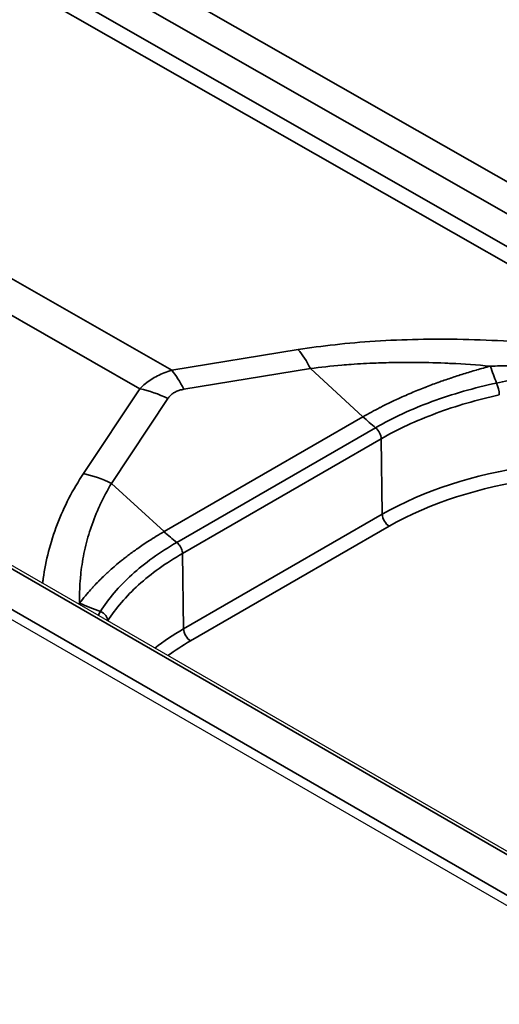
# Model space of a CAD drawing. Units: millimetres. Extents: x 104 to 3000, y 150 to 4305.
# Drawn here: x 1976 to 1995, y 1171 to 1208 of the extents above; entities that cross this region are included whole.
import ezdxf

# ---------------------------------------------------------------- set-up
doc = ezdxf.new("R2010")
doc.units = ezdxf.units.MM
doc.header["$LTSCALE"] = 15
doc.layers.add('_Sichtbarkanten', color=7, linetype='Continuous', lineweight=25)
doc.layers.add('Sichtbar schmal (ISO)', color=7, linetype='Continuous', lineweight=35)

msp = doc.modelspace()

# ---------------------------------------------------------------- linework, layer by layer
at = {"layer": '_Sichtbarkanten'}
for p, q in [((2003.532, 1171.462), (1581.399, 1415.181)), ((2001.144, 1170.78), (1580.062, 1413.892)), ((1977.435, 1187.643), (1977.435, 1187.643))]:
    msp.add_line(p, q, dxfattribs=at)
at = {"layer": 'Sichtbar schmal (ISO)'}
for p, q in [((2003.345, 1171.443), (1581.211, 1415.162)), ((1579.867, 1414.397), (2002.019, 1170.667)), ((1872.296, 1271.875), (2026.57, 1183.754)), ((1871.769, 1270.966), (2025.516, 1183.146)), ((1887.707, 1260.64), (2002.071, 1195.303)), ((1887.102, 1260.33), (2001.465, 1194.994)), ((1884.145, 1250.709), (1982.153, 1194.717)), ((1882.935, 1250.01), (1980.942, 1194.018)), ((1982.153, 1194.717), (1986.951, 1195.5)), ((1982.613, 1193.998), (1987.41, 1194.78)), ((1987.41, 1194.78), (1989.403, 1192.953)), ((1978.804, 1190.796), (1980.942, 1194.018)), ((1979.87, 1190.426), (1982.007, 1193.648)), ((1989.403, 1192.953), (1981.862, 1188.599)), ((1982.342, 1188.186), (1989.883, 1192.54)), ((1982.561, 1187.77), (1990.092, 1192.118)), ((1990.092, 1192.118), (1990.135, 1189.255)), ((1979.87, 1190.426), (1981.862, 1188.599)), ((1982.604, 1184.908), (1990.135, 1189.255)), ((1982.869, 1184.454), (1990.4, 1188.801)), ((1977.46, 1187.75), (1977.46, 1187.75)), ((1982.604, 1184.908), (1982.561, 1187.77))]:
    msp.add_line(p, q, dxfattribs=at)
for centre, major_axis, ratio, start_param, end_param in [((1986.662, 1192.275), (0.604, -3.701), 0.391017, 2.24872, 2.561217), ((1994.899, 1199.36), (1.299, -7.387), 0.233895, 5.323009, 5.437162), ((1981.864, 1191.493), (0.604, -3.701), 0.391017, 2.24872, 2.561217), ((1994.446, 1193.979), (0.08, -0.366), 0.266781, 0.94129, 2.285548), ((1981.259, 1191.143), (3.125, -2.073), 0.681186, 1.775229, 2.087726), ((1990.9, 1197.963), (3.75, -6.495), 0.57735, 5.211566, 5.304773), ((1989.83, 1192.267), (0.181, -0.328), 0.57784, 0.813738, 2.173925), ((1998.625, 1184.354), (12.006, 0), 0.57735, 0.206118, 2.356194), ((1998.625, 1184.053), (11.631, 0), 0.57735, 0.170522, 2.356194), ((1979.121, 1187.921), (3.125, -2.073), 0.681186, 1.775228, 2.087725), ((1990.4, 1189.108), (-0.187, 0.325), 0.57735, 0.802851, 2.356194), ((1983.359, 1193.609), (3.75, -6.495), 0.57735, 5.211566, 5.304773), ((1980.948, 1191.305), (6.645, -3.477), 0.78328, 4.776967, 4.891116), ((1979.374, 1185.277), (0.317, -0.2), 0.776547, 0.46809, 1.812347), ((1991.094, 1180.006), (12.006, 0), 0.57735, 2.356194, 2.495666), ((1982.869, 1184.76), (-0.187, 0.325), 0.57735, 0.802851, 2.356194), ((1991.094, 1179.705), (11.631, 0), 0.57735, 2.356194, 2.468253)]:
    msp.add_ellipse(centre, major_axis=major_axis, ratio=ratio, start_param=start_param, end_param=end_param, dxfattribs=at)
for points, knots in [([(1986.951, 1195.5), (1987.394, 1195.572), (1987.858, 1195.635), (1988.344, 1195.689), (1988.83, 1195.743), (1989.338, 1195.788), (1989.865, 1195.821), (1990.392, 1195.855), (1990.937, 1195.878), (1991.493, 1195.889), (1992.05, 1195.901), (1992.618, 1195.9), (1993.196, 1195.889), (1993.773, 1195.877), (1994.359, 1195.854), (1994.949, 1195.819), (1995.539, 1195.784), (1996.131, 1195.738), (1996.716, 1195.682), (1997.3, 1195.626), (1997.876, 1195.559), (1998.43, 1195.487), (1998.985, 1195.414), (1999.517, 1195.335), (2000.023, 1195.252), (2000.53, 1195.169), (2001.009, 1195.082), (2001.465, 1194.994)], [0, 0, 0, 0, 0.1111111, 0.1111111, 0.1111111, 0.2222222, 0.2222222, 0.2222222, 0.3333333, 0.3333333, 0.3333333, 0.4444444, 0.4444444, 0.4444444, 0.5555556, 0.5555556, 0.5555556, 0.6666667, 0.6666667, 0.6666667, 0.7777778, 0.7777778, 0.7777778, 0.8888889, 0.8888889, 0.8888889, 0.9999998, 0.9999998, 0.9999998, 0.9999998]), ([(1987.41, 1194.78), (1987.79, 1194.832), (1988.188, 1194.876), (1988.604, 1194.912), (1988.721, 1194.922), (1988.839, 1194.932), (1988.959, 1194.941), (1989.265, 1194.963), (1989.579, 1194.98), (1989.902, 1194.993), (1990.154, 1195.003), (1990.411, 1195.01), (1990.673, 1195.014), (1990.875, 1195.017), (1991.08, 1195.018), (1991.287, 1195.017), (1991.688, 1195.015), (1992.098, 1195.005), (1992.511, 1194.988), (1992.587, 1194.985), (1992.663, 1194.982), (1992.738, 1194.978), (1993.23, 1194.955), (1993.727, 1194.921), (1994.229, 1194.875)], [0, 0, 0, 0, 0.2, 0.2, 0.2, 0.25628, 0.25628, 0.25628, 0.4, 0.4, 0.4, 0.512678, 0.512678, 0.512678, 0.6, 0.6, 0.6, 0.76914, 0.76914, 0.76914, 0.8, 0.8, 0.8, 1, 1, 1, 1]), ([(1994.229, 1194.875), (1994.056, 1194.828), (1993.885, 1194.78), (1993.716, 1194.731), (1993.713, 1194.73), (1993.711, 1194.729), (1993.708, 1194.728), (1993.543, 1194.68), (1993.38, 1194.631), (1993.218, 1194.58), (1993.216, 1194.58), (1993.214, 1194.579), (1993.212, 1194.578), (1993.051, 1194.528), (1992.893, 1194.477), (1992.737, 1194.424), (1992.731, 1194.422), (1992.725, 1194.42), (1992.72, 1194.418), (1992.564, 1194.366), (1992.41, 1194.313), (1992.255, 1194.257), (1992.249, 1194.254), (1992.242, 1194.252), (1992.236, 1194.25), (1992.078, 1194.193), (1991.919, 1194.133), (1991.756, 1194.07), (1991.752, 1194.068), (1991.748, 1194.066), (1991.744, 1194.065), (1991.576, 1193.999), (1991.404, 1193.93), (1991.226, 1193.854), (1991.047, 1193.779), (1990.862, 1193.697), (1990.669, 1193.607), (1990.663, 1193.605), (1990.658, 1193.602), (1990.652, 1193.6), (1990.464, 1193.512), (1990.268, 1193.417), (1990.063, 1193.312), (1990.056, 1193.308), (1990.049, 1193.305), (1990.043, 1193.301), (1989.837, 1193.196), (1989.623, 1193.079), (1989.403, 1192.953)], [0, 0, 0, 0, 0.111111, 0.111111, 0.111111, 0.11271, 0.11271, 0.11271, 0.220682, 0.220682, 0.220682, 0.222222, 0.222222, 0.222222, 0.329341, 0.329341, 0.329341, 0.333333, 0.333333, 0.333333, 0.440023, 0.440023, 0.440023, 0.444444, 0.444444, 0.444444, 0.552739, 0.552739, 0.552739, 0.555556, 0.555556, 0.555556, 0.666667, 0.666667, 0.666667, 0.777778, 0.777778, 0.777778, 0.781037, 0.781037, 0.781037, 0.888889, 0.888889, 0.888889, 0.892463, 0.892463, 0.892463, 1, 1, 1, 1]), ([(2001.465, 1194.994), (2001.514, 1194.979), (2001.561, 1194.964), (2001.605, 1194.95), (2001.649, 1194.936), (2001.691, 1194.922), (2001.731, 1194.909), (2001.771, 1194.896), (2001.808, 1194.882), (2001.844, 1194.87), (2001.872, 1194.86), (2001.898, 1194.85), (2001.923, 1194.841), (2001.931, 1194.838), (2001.938, 1194.835), (2001.946, 1194.832), (2001.978, 1194.82), (2002.008, 1194.809), (2002.036, 1194.797), (2002.064, 1194.786), (2002.09, 1194.775), (2002.114, 1194.764), (2002.138, 1194.753), (2002.16, 1194.743), (2002.18, 1194.733), (2002.2, 1194.723), (2002.218, 1194.713), (2002.234, 1194.704), (2002.25, 1194.695), (2002.265, 1194.686), (2002.276, 1194.677), (2002.288, 1194.669), (2002.298, 1194.661), (2002.305, 1194.653), (2002.312, 1194.646), (2002.317, 1194.639), (2002.321, 1194.633), (2002.324, 1194.626), (2002.325, 1194.62), (2002.324, 1194.615), (2002.324, 1194.61), (2002.321, 1194.604), (2002.317, 1194.6), (2002.312, 1194.595), (2002.306, 1194.59), (2002.297, 1194.585), (2002.287, 1194.581), (2002.275, 1194.577), (2002.26, 1194.573), (2002.245, 1194.569), (2002.227, 1194.566), (2002.207, 1194.563), (2002.186, 1194.561), (2002.163, 1194.558), (2002.138, 1194.557), (2002.112, 1194.555), (2002.083, 1194.554), (2002.053, 1194.553), (2002.022, 1194.552), (2001.988, 1194.552), (2001.953, 1194.553), (2001.917, 1194.553), (2001.88, 1194.553), (2001.84, 1194.555), (2001.822, 1194.555), (2001.804, 1194.556), (2001.786, 1194.556), (2001.763, 1194.557), (2001.739, 1194.558), (2001.715, 1194.559), (2001.671, 1194.561), (2001.625, 1194.563), (2001.578, 1194.566), (2001.53, 1194.568), (2001.48, 1194.571), (2001.427, 1194.574), (2001.375, 1194.578), (2001.32, 1194.581), (2001.263, 1194.585), (2001.205, 1194.589), (2001.145, 1194.593), (2001.082, 1194.598), (2001.019, 1194.602), (2000.953, 1194.607), (2000.883, 1194.612), (2000.814, 1194.618), (2000.742, 1194.623), (2000.666, 1194.629), (2000.59, 1194.635), (2000.511, 1194.641), (2000.427, 1194.647), (2000.344, 1194.654), (2000.257, 1194.66), (2000.166, 1194.667), (2000.155, 1194.668), (2000.143, 1194.669), (2000.131, 1194.67), (2000.051, 1194.676), (1999.967, 1194.683), (1999.879, 1194.689), (1999.779, 1194.697), (1999.674, 1194.705), (1999.564, 1194.712), (1999.454, 1194.72), (1999.339, 1194.729), (1999.219, 1194.737), (1999.098, 1194.745), (1998.973, 1194.753), (1998.842, 1194.762), (1998.711, 1194.77), (1998.575, 1194.779), (1998.433, 1194.787), (1998.396, 1194.789), (1998.358, 1194.791), (1998.321, 1194.793), (1998.213, 1194.799), (1998.103, 1194.805), (1997.988, 1194.811), (1997.834, 1194.819), (1997.672, 1194.827), (1997.503, 1194.834), (1997.333, 1194.841), (1997.156, 1194.848), (1996.97, 1194.855), (1996.783, 1194.861), (1996.588, 1194.867), (1996.382, 1194.871), (1996.177, 1194.876), (1995.961, 1194.88), (1995.734, 1194.882), (1995.508, 1194.885), (1995.27, 1194.886), (1995.019, 1194.885), (1994.827, 1194.884), (1994.627, 1194.882), (1994.42, 1194.879), (1994.357, 1194.878), (1994.293, 1194.877), (1994.229, 1194.875)], [0, 0, 0, 0, 0.0243902, 0.0243902, 0.0243902, 0.0487805, 0.0487805, 0.0487805, 0.0731707, 0.0731707, 0.0731707, 0.0917062, 0.0917062, 0.0917062, 0.097561, 0.097561, 0.097561, 0.1219512, 0.1219512, 0.1219512, 0.1463415, 0.1463415, 0.1463415, 0.1707317, 0.1707317, 0.1707317, 0.195122, 0.195122, 0.195122, 0.2195122, 0.2195122, 0.2195122, 0.2439024, 0.2439024, 0.2439024, 0.2682927, 0.2682927, 0.2682927, 0.2926829, 0.2926829, 0.2926829, 0.3170732, 0.3170732, 0.3170732, 0.3414634, 0.3414634, 0.3414634, 0.3658537, 0.3658537, 0.3658537, 0.3902439, 0.3902439, 0.3902439, 0.4146341, 0.4146341, 0.4146341, 0.4390244, 0.4390244, 0.4390244, 0.4634146, 0.4634146, 0.4634146, 0.4878049, 0.4878049, 0.4878049, 0.4985776, 0.4985776, 0.4985776, 0.5121951, 0.5121951, 0.5121951, 0.5365854, 0.5365854, 0.5365854, 0.5609756, 0.5609756, 0.5609756, 0.5853659, 0.5853659, 0.5853659, 0.6097561, 0.6097561, 0.6097561, 0.6341463, 0.6341463, 0.6341463, 0.6585366, 0.6585366, 0.6585366, 0.6829268, 0.6829268, 0.6829268, 0.7073171, 0.7073171, 0.7073171, 0.710411, 0.710411, 0.710411, 0.7317073, 0.7317073, 0.7317073, 0.7560976, 0.7560976, 0.7560976, 0.7804878, 0.7804878, 0.7804878, 0.804878, 0.804878, 0.804878, 0.8292683, 0.8292683, 0.8292683, 0.8356011, 0.8356011, 0.8356011, 0.8536585, 0.8536585, 0.8536585, 0.8780488, 0.8780488, 0.8780488, 0.902439, 0.902439, 0.902439, 0.9268293, 0.9268293, 0.9268293, 0.9512195, 0.9512195, 0.9512195, 0.9756098, 0.9756098, 0.9756098, 0.9943056, 0.9943056, 0.9943056, 0.9999998, 0.9999998, 0.9999998, 0.9999998]), ([(1980.942, 1194.018), (1981.009, 1194.086), (1981.079, 1194.149), (1981.151, 1194.207), (1981.222, 1194.266), (1981.296, 1194.319), (1981.373, 1194.369), (1981.449, 1194.419), (1981.528, 1194.465), (1981.611, 1194.507), (1981.694, 1194.549), (1981.779, 1194.587), (1981.87, 1194.623), (1981.96, 1194.658), (1982.054, 1194.689), (1982.153, 1194.717)], [0.0000009, 0.0000009, 0.0000009, 0.0000009, 0.2, 0.2, 0.2, 0.4, 0.4, 0.4, 0.6, 0.6, 0.6, 0.8, 0.8, 0.8, 1, 1, 1, 1]), ([(1994.467, 1194.235), (1994.768, 1194.3), (1995.058, 1194.354), (1995.335, 1194.399), (1995.358, 1194.403), (1995.381, 1194.407), (1995.405, 1194.41), (1995.656, 1194.45), (1995.896, 1194.483), (1996.126, 1194.51), (1996.168, 1194.515), (1996.211, 1194.52), (1996.252, 1194.524), (1996.459, 1194.547), (1996.657, 1194.565), (1996.848, 1194.58), (1996.906, 1194.584), (1996.962, 1194.588), (1997.019, 1194.592), (1997.187, 1194.603), (1997.35, 1194.612), (1997.507, 1194.618), (1997.576, 1194.621), (1997.644, 1194.623), (1997.711, 1194.625), (1997.847, 1194.63), (1997.979, 1194.632), (1998.107, 1194.633), (1998.185, 1194.634), (1998.261, 1194.634), (1998.336, 1194.634), (1998.445, 1194.633), (1998.551, 1194.632), (1998.654, 1194.63), (1998.738, 1194.629), (1998.821, 1194.626), (1998.901, 1194.624), (1998.987, 1194.621), (1999.071, 1194.618), (1999.154, 1194.614), (1999.242, 1194.61), (1999.328, 1194.606), (1999.412, 1194.601), (1999.479, 1194.597), (1999.545, 1194.593), (1999.609, 1194.589), (1999.701, 1194.583), (1999.789, 1194.576), (1999.875, 1194.569), (1999.926, 1194.565), (1999.976, 1194.561), (2000.026, 1194.557), (2000.118, 1194.549), (2000.208, 1194.54), (2000.296, 1194.531), (2000.333, 1194.528), (2000.37, 1194.524), (2000.406, 1194.52), (2000.5, 1194.51), (2000.59, 1194.5), (2000.677, 1194.49), (2000.703, 1194.487), (2000.729, 1194.484), (2000.754, 1194.481), (2000.847, 1194.47), (2000.937, 1194.459), (2001.024, 1194.448), (2001.04, 1194.445), (2001.056, 1194.443), (2001.072, 1194.441), (2001.164, 1194.429), (2001.253, 1194.417), (2001.338, 1194.405), (2001.346, 1194.404), (2001.353, 1194.403), (2001.361, 1194.402), (2001.452, 1194.389), (2001.539, 1194.376), (2001.622, 1194.363), (2001.707, 1194.351), (2001.789, 1194.338), (2001.866, 1194.326), (2001.869, 1194.325), (2001.873, 1194.325), (2001.876, 1194.324), (2001.954, 1194.312), (2002.026, 1194.301), (2002.095, 1194.29), (2002.168, 1194.278), (2002.237, 1194.267), (2002.301, 1194.257)], [0, 0, 0, 0, 0.057634, 0.057634, 0.057634, 0.0625, 0.0625, 0.0625, 0.115253, 0.115253, 0.115253, 0.125, 0.125, 0.125, 0.173021, 0.173021, 0.173021, 0.1875, 0.1875, 0.1875, 0.2309, 0.2309, 0.2309, 0.25, 0.25, 0.25, 0.288885, 0.288885, 0.288885, 0.3125, 0.3125, 0.3125, 0.346963, 0.346963, 0.346963, 0.375, 0.375, 0.375, 0.405123, 0.405123, 0.405123, 0.4375, 0.4375, 0.4375, 0.463355, 0.463355, 0.463355, 0.5, 0.5, 0.5, 0.521651, 0.521651, 0.521651, 0.5625, 0.5625, 0.5625, 0.579997, 0.579997, 0.579997, 0.625, 0.625, 0.625, 0.638348, 0.638348, 0.638348, 0.6875, 0.6875, 0.6875, 0.696629, 0.696629, 0.696629, 0.75, 0.75, 0.75, 0.754872, 0.754872, 0.754872, 0.8125, 0.8125, 0.8125, 0.872291, 0.872291, 0.872291, 0.875, 0.875, 0.875, 0.935638, 0.935638, 0.935638, 1, 1, 1, 1]), ([(1989.883, 1192.54), (1990.204, 1192.725), (1990.544, 1192.901), (1990.899, 1193.066), (1991.256, 1193.231), (1991.629, 1193.386), (1992.016, 1193.529), (1992.402, 1193.671), (1992.8, 1193.802), (1993.21, 1193.92), (1993.212, 1193.92), (1993.214, 1193.921), (1993.217, 1193.922), (1993.624, 1194.039), (1994.042, 1194.143), (1994.467, 1194.235)], [0, 0, 0, 0, 0.2497482, 0.2497482, 0.2497482, 0.5, 0.5, 0.5, 0.75, 0.75, 0.75, 0.751417, 0.751417, 0.751417, 0.9999993, 0.9999993, 0.9999993, 0.9999993]), ([(1982.007, 1193.648), (1982.033, 1193.687), (1982.09, 1193.757), (1982.192, 1193.842), (1982.311, 1193.911), (1982.449, 1193.964), (1982.555, 1193.988), (1982.613, 1193.998)], [0.0000017, 0.0000017, 0.0000017, 0.0000017, 0.2, 0.4, 0.6, 0.8, 1, 1, 1, 1]), ([(1990.092, 1192.118), (1990.406, 1192.3), (1990.738, 1192.472), (1991.086, 1192.633), (1991.434, 1192.795), (1991.799, 1192.946), (1992.176, 1193.086), (1992.553, 1193.226), (1992.942, 1193.354), (1993.342, 1193.47), (1993.743, 1193.586), (1994.153, 1193.689), (1994.572, 1193.78)], [0, 0, 0, 0, 0.25, 0.25, 0.25, 0.5, 0.5, 0.5, 0.75, 0.75, 0.75, 1, 1, 1, 1]), ([(1977.253, 1186.634), (1977.261, 1186.695), (1977.316, 1187.1), (1977.464, 1187.842), (1977.79, 1188.87), (1978.238, 1189.873), (1978.604, 1190.495), (1978.804, 1190.796)], [0.5360308, 0.5360308, 0.5360308, 0.5360308, 0.5555556, 0.6666667, 0.7777778, 0.8888889, 1, 1, 1, 1]), ([(1978.659, 1185.886), (1978.658, 1185.923), (1978.658, 1185.96), (1978.657, 1185.998), (1978.654, 1186.274), (1978.665, 1186.551), (1978.689, 1186.826), (1978.692, 1186.867), (1978.696, 1186.907), (1978.7, 1186.948), (1978.728, 1187.22), (1978.77, 1187.492), (1978.825, 1187.763), (1978.833, 1187.799), (1978.84, 1187.835), (1978.848, 1187.872), (1978.908, 1188.146), (1978.982, 1188.42), (1979.071, 1188.689), (1979.079, 1188.715), (1979.087, 1188.74), (1979.096, 1188.765), (1979.19, 1189.044), (1979.3, 1189.319), (1979.423, 1189.586), (1979.428, 1189.597), (1979.433, 1189.609), (1979.439, 1189.62), (1979.568, 1189.898), (1979.712, 1190.167), (1979.87, 1190.426)], [0.0000007, 0.0000007, 0.0000007, 0.0000007, 0.0237013, 0.0237013, 0.0237013, 0.2, 0.2, 0.2, 0.225862, 0.225862, 0.225862, 0.4, 0.4, 0.4, 0.4234251, 0.4234251, 0.4234251, 0.6, 0.6, 0.6, 0.6165874, 0.6165874, 0.6165874, 0.8, 0.8, 0.8, 0.807975, 0.807975, 0.807975, 1, 1, 1, 1]), ([(1981.862, 1188.599), (1981.654, 1188.479), (1981.464, 1188.362), (1981.29, 1188.25), (1981.274, 1188.24), (1981.258, 1188.229), (1981.242, 1188.219), (1981.085, 1188.117), (1980.943, 1188.02), (1980.811, 1187.926), (1980.786, 1187.908), (1980.761, 1187.891), (1980.737, 1187.873), (1980.619, 1187.788), (1980.509, 1187.705), (1980.406, 1187.625), (1980.376, 1187.602), (1980.347, 1187.579), (1980.319, 1187.557), (1980.227, 1187.484), (1980.14, 1187.413), (1980.058, 1187.344), (1980.027, 1187.317), (1979.996, 1187.291), (1979.966, 1187.264), (1979.891, 1187.2), (1979.819, 1187.136), (1979.751, 1187.073), (1979.72, 1187.045), (1979.689, 1187.016), (1979.659, 1186.988), (1979.594, 1186.928), (1979.532, 1186.868), (1979.472, 1186.808), (1979.442, 1186.778), (1979.412, 1186.748), (1979.382, 1186.718), (1979.322, 1186.657), (1979.263, 1186.595), (1979.205, 1186.533), (1979.178, 1186.504), (1979.151, 1186.474), (1979.124, 1186.445), (1979.06, 1186.374), (1978.998, 1186.302), (1978.937, 1186.231), (1978.919, 1186.209), (1978.901, 1186.188), (1978.883, 1186.167), (1978.806, 1186.074), (1978.731, 1185.98), (1978.659, 1185.886)], [0, 0, 0, 0, 0.1016183, 0.1016183, 0.1016183, 0.1111111, 0.1111111, 0.1111111, 0.204471, 0.204471, 0.204471, 0.2222222, 0.2222222, 0.2222222, 0.3083934, 0.3083934, 0.3083934, 0.3333333, 0.3333333, 0.3333333, 0.4135988, 0.4135988, 0.4135988, 0.4444444, 0.4444444, 0.4444444, 0.5207406, 0.5207406, 0.5207406, 0.5555556, 0.5555556, 0.5555556, 0.6295884, 0.6295884, 0.6295884, 0.6666667, 0.6666667, 0.6666667, 0.7421362, 0.7421362, 0.7421362, 0.7777778, 0.7777778, 0.7777778, 0.8635397, 0.8635397, 0.8635397, 0.8888889, 0.8888889, 0.8888889, 0.999999, 0.999999, 0.999999, 0.999999]), ([(1979.449, 1185.564), (1979.601, 1185.806), (1979.775, 1186.044), (1979.973, 1186.276), (1980.172, 1186.51), (1980.395, 1186.739), (1980.639, 1186.961), (1980.883, 1187.181), (1981.148, 1187.395), (1981.433, 1187.6), (1981.717, 1187.805), (1982.021, 1188.001), (1982.342, 1188.186)], [0, 0, 0, 0, 0.249038, 0.249038, 0.249038, 0.499954, 0.499954, 0.499954, 0.75, 0.75, 0.75, 1, 1, 1, 1]), ([(1982.342, 1188.186), (1982.366, 1188.168), (1982.389, 1188.145), (1982.411, 1188.121), (1982.433, 1188.096), (1982.453, 1188.069), (1982.471, 1188.04), (1982.481, 1188.025), (1982.49, 1188.009), (1982.499, 1187.992), (1982.506, 1187.979), (1982.513, 1187.965), (1982.519, 1187.95), (1982.532, 1187.92), (1982.542, 1187.889), (1982.549, 1187.858), (1982.557, 1187.828), (1982.561, 1187.798), (1982.561, 1187.77)], [0, 0, 0, 0, 0.2, 0.2, 0.2, 0.4, 0.4, 0.4, 0.507784, 0.507784, 0.507784, 0.6, 0.6, 0.6, 0.8, 0.8, 0.8, 1, 1, 1, 1]), ([(1979.728, 1185.21), (1979.877, 1185.447), (1980.049, 1185.68), (1980.244, 1185.908), (1980.439, 1186.135), (1980.657, 1186.358), (1980.895, 1186.573), (1981.134, 1186.789), (1981.393, 1186.998), (1981.672, 1187.198), (1981.95, 1187.398), (1982.247, 1187.589), (1982.561, 1187.77)], [0, 0, 0, 0, 0.25, 0.25, 0.25, 0.5, 0.5, 0.5, 0.75, 0.75, 0.75, 1, 1, 1, 1])]:
    msp.add_open_spline(points, degree=3, knots=knots, dxfattribs=at)
for points in [[(1978.659, 1185.886), (1978.655, 1185.867), (1978.652, 1185.848), (1978.649, 1185.829)], [(1979.361, 1185.417), (1979.389, 1185.466), (1979.418, 1185.515), (1979.449, 1185.564)], [(1979.725, 1185.207), (1979.726, 1185.208), (1979.727, 1185.209), (1979.728, 1185.21)]]:
    msp.add_open_spline(points, degree=3, dxfattribs=at)

doc.saveas('drawing.dxf')
